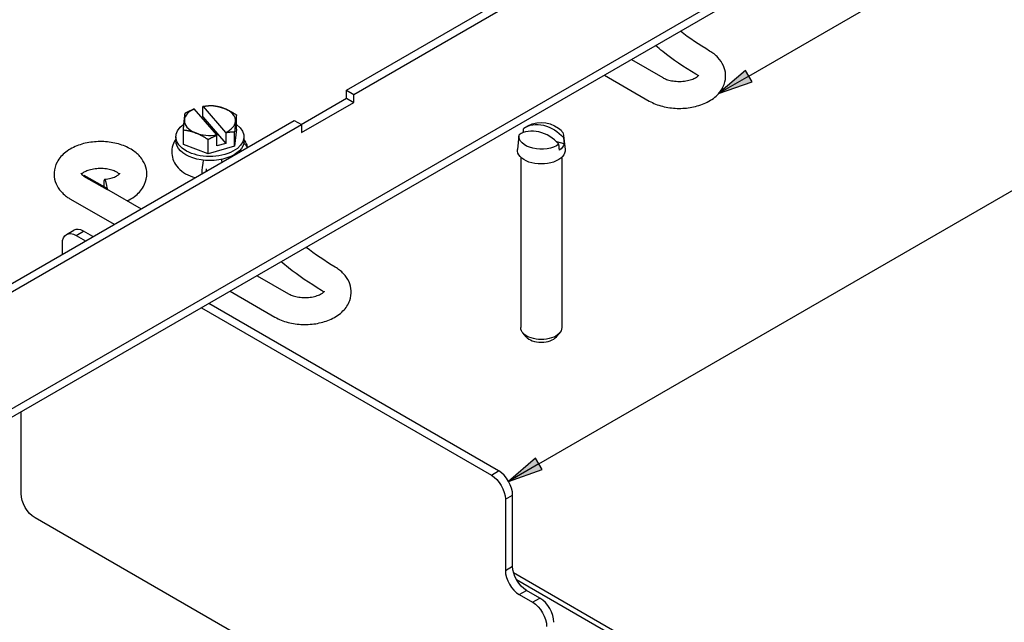
# Paper-space layout 'Sheet 1' of a CAD drawing. Units: inches. Extents: x 0.1 to 16.4, y 0 to 10.4.
# Drawn here: x 2.1 to 4.4, y 4.1 to 5.5 of the extents above; entities that cross this region are included whole.
import ezdxf

# ---------------------------------------------------------------- set-up
doc = ezdxf.new("R2010")
doc.units = ezdxf.units.IN
doc.header["$MEASUREMENT"] = 0
for name, color, linetype, lineweight in [('Symbol (ANSI)', 7, 'Continuous', 25), ('Visible (ANSI)', 7, 'Continuous', 50), ('Visible Narrow (ANSI)', 7, 'Continuous', 35)]:
    doc.layers.add(name, color=color, linetype=linetype, lineweight=lineweight)

psp = doc.layouts.new('Sheet 1')

# ---------------------------------------------------------------- linework, layer by layer
at = {"layer": 'Symbol (ANSI)', "lineweight": 25}
for p, q in [((3.79, 5.3453), (4.7121, 5.8777)), ((3.7827, 5.3581), (3.7219, 5.306)), ((3.79, 5.3453), (3.7219, 5.306)), ((3.7974, 5.3325), (3.7827, 5.3581)), ((3.7219, 5.306), (3.7974, 5.3325)), ((3.3174, 4.4727), (4.7152, 5.2797)), ((3.31, 4.4855), (3.2492, 4.4333)), ((3.3248, 4.4599), (3.31, 4.4855)), ((3.3174, 4.4727), (3.2492, 4.4333)), ((3.2492, 4.4333), (3.3248, 4.4599))]:
    psp.add_line(p, q, dxfattribs=at)
at = {"layer": 'Symbol (ANSI)', "linetype": 'Continuous', "lineweight": 25}
for points in [[(3.7827, 5.3581), (3.7974, 5.3325), (3.7529, 5.3325)], [(3.7529, 5.3325), (3.7974, 5.3325), (3.7219, 5.306)], [(3.31, 4.4855), (3.3248, 4.4599), (3.2802, 4.4599)], [(3.2802, 4.4599), (3.3248, 4.4599), (3.2492, 4.4333)]]:
    psp.add_solid(points, dxfattribs=at)
at = {"layer": 'Visible (ANSI)', "lineweight": 25}
for p, q in [((4.3626, 5.8846), (1.5004, 4.2321)), ((4.3626, 5.8657), (1.5004, 4.2132)), ((2.8845, 5.3135), (3.596, 5.7243)), ((2.9009, 5.3041), (3.6124, 5.7149)), ((3.5257, 5.3825), (3.5962, 5.3418)), ((3.465, 5.3474), (3.5659, 5.2892)), ((2.7825, 5.2365), (2.8845, 5.2954)), ((2.8845, 5.2954), (2.8845, 5.3135)), ((2.8845, 5.3135), (2.9009, 5.3041)), ((2.8845, 5.2954), (2.9009, 5.286)), ((2.9009, 5.286), (2.9009, 5.3041)), ((2.5614, 5.2534), (2.5614, 5.277)), ((2.5619, 5.277), (2.6125, 5.2185)), ((2.7831, 5.218), (2.9009, 5.286)), ((2.5927, 5.2128), (2.542, 5.2713)), ((2.5583, 5.2525), (2.5614, 5.2534)), ((2.5614, 5.2534), (2.613, 5.1938)), ((2.6369, 5.2258), (2.6369, 5.2579)), ((2.0553, 4.8348), (2.7668, 5.2456)), ((2.0716, 4.8254), (2.7831, 5.2361)), ((2.7668, 5.2456), (2.7831, 5.2361)), ((2.7831, 5.2361), (2.7831, 5.218)), ((2.5007, 5.2086), (2.5007, 5.1993)), ((2.5177, 5.1914), (2.5177, 5.2235)), ((2.5932, 5.188), (2.5932, 5.2117)), ((2.613, 5.2174), (2.613, 5.1938)), ((2.6369, 5.2258), (2.6329, 5.1874)), ((2.6329, 5.1874), (2.6329, 5.2195)), ((2.6539, 5.2086), (2.6539, 5.1993)), ((3.2727, 5.2116), (3.2694, 5.1803)), ((3.3731, 5.2116), (3.3765, 5.1803)), ((2.5733, 5.1702), (2.5177, 5.1914)), ((2.5733, 5.1702), (2.5733, 5.2023)), ((2.6329, 5.1874), (2.5733, 5.1702)), ((2.613, 5.1938), (2.5932, 5.188)), ((3.3743, 5.1931), (3.3578, 5.197)), ((3.2767, 5.1627), (3.2767, 4.7792)), ((3.3692, 5.1627), (3.3692, 4.7792)), ((2.5421, 5.1172), (2.5421, 5.1159)), ((2.3501, 5.0884), (2.4224, 5.0467)), ((2.2635, 5.0684), (2.3617, 5.0117)), ((2.2544, 4.9888), (2.2708, 4.9982)), ((2.2766, 4.9866), (2.2974, 4.9746)), ((2.3138, 4.984), (2.293, 4.996)), ((2.2453, 4.9445), (2.2453, 4.9684)), ((2.6833, 4.8961), (2.7538, 4.8554)), ((2.6226, 4.8611), (2.7235, 4.8028)), ((3.227, 4.4568), (2.5747, 4.8334)), ((2.5583, 4.824), (3.2107, 4.4473)), ((3.2886, 4.7587), (3.2812, 4.7676)), ((3.3572, 4.7587), (3.3646, 4.7676)), ((2.1524, 4.4058), (2.1524, 4.5896)), ((3.2421, 4.3929), (3.2421, 4.2328)), ((3.2584, 4.2423), (3.2584, 4.4024)), ((3.3035, 3.7049), (2.1838, 4.3514)), ((4.3617, 3.5916), (3.2607, 4.2273)), ((3.3199, 4.1705), (3.2898, 4.1879)), ((3.2735, 4.1784), (3.3035, 4.1611))]:
    psp.add_line(p, q, dxfattribs=at)
at = {"layer": 'Visible (ANSI)'}
psp.add_line((2.2938, 5.121), (2.3465, 5.0905), dxfattribs=at)
at = {"layer": 'Visible (ANSI)', "lineweight": 25, "extrusion": (0, 0, -1)}
psp.add_arc((-3.3229, 5.1733), 0.0673, 54.4883, 125.5117, dxfattribs=at)
at = {"layer": 'Visible (ANSI)', "lineweight": 25}
for centre, major_axis, ratio, start_param, end_param in [((2.5773, 5.2449), (-0.0577, 0), 0.57735, 4.12894, 4.982624), ((2.5773, 5.2449), (-0.0577, 0), 0.57735, 5.36965, 6.223335), ((2.5773, 5.2449), (0.0577, 0), 0.57735, 6.223335, 7.270532), ((2.5773, 5.2449), (-0.0577, 0), 0.57735, 6.223335, 7.270532), ((2.5773, 5.2449), (0.0577, 0), 0.57735, 5.36965, 6.223335), ((2.5773, 5.2449), (0.0577, 0), 0.57735, 4.12894, 4.982624), ((3.3177, 5.1659), (-0.0539, 0.0379), 0.756495, 4.377297, 6.025496), ((2.5656, 5.1432), (-0.0037, -0.0301), 0.171672, 4.297498, 5.350206), ((2.5656, 5.1432), (0.0037, 0.0301), 0.171672, 4.332592, 4.502964), ((2.3436, 5.0828), (-0.003, 0.0302), 0.139573, 4.944492, 7.41871), ((2.293, 4.9598), (-0.0222, 0.0385), 0.57735, 5.497787, 6.283185), ((3.3229, 4.7682), (0.038, 0), 0.57735, 3.5885, 5.836278), ((3.227, 4.4205), (-0.0222, 0.0385), 0.57735, 3.926991, 5.497787), ((3.2735, 4.2147), (0.0222, -0.0385), 0.57735, 3.926991, 5.497787), ((3.3199, 4.1343), (-0.0222, 0.0385), 0.57735, 3.926991, 5.497787)]:
    psp.add_ellipse(centre, major_axis=major_axis, ratio=ratio, start_param=start_param, end_param=end_param, dxfattribs=at)
at = {"layer": 'Visible (ANSI)', "lineweight": 25, "extrusion": (0, 0, -1)}
for centre, major_axis, ratio, start_param, end_param in [((2.5773, 5.2086), (0.0766, 0), 0.57735, 5.604342, 10.125796), ((3.3281, 5.1807), (-0.0539, 0.0379), 0.756495, 0.257689, 1.905888), ((3.3229, 5.2098), (-0.0503, 0), 0.57735, 3.806914, 6.38938), ((3.3229, 5.2098), (0.0503, 0), 0.57735, 3.806914, 3.821837), ((3.3229, 5.2098), (0.0503, 0), 0.57735, 5.602941, 6.38938), ((2.5773, 5.1993), (0.0766, 0), 0.57735, 0, 3.141593), ((3.3229, 5.1965), (0.0517, 0), 0.57735, 0.114094, 0.657422), ((3.3229, 5.1784), (0.0536, 0), 0.57735, 6.221282, 9.486681), ((2.3529, 5.0518), (0.0071, -0.0389), 0.142911, 3.262355, 3.331547), ((2.2766, 4.9503), (-0.0222, 0.0385), 0.57735, 5.497787, 7.068583), ((3.3229, 4.7792), (0.0462, 0), 0.57735, 0, 3.141593), ((3.2107, 4.4111), (0.0222, -0.0385), 0.57735, 3.926991, 5.497787), ((2.1838, 4.3876), (-0.0222, 0.0385), 0.57735, 3.926991, 5.497787), ((3.2898, 4.2241), (-0.0222, 0.0385), 0.57735, 3.926991, 5.497787), ((3.3035, 4.1248), (0.0222, -0.0385), 0.57735, 3.926991, 5.497787)]:
    psp.add_ellipse(centre, major_axis=major_axis, ratio=ratio, start_param=start_param, end_param=end_param, dxfattribs=at)
at = {"layer": 'Visible (ANSI)', "lineweight": 25}
for points in [[(3.7017, 5.4017), (3.6779, 5.4157), (3.656, 5.4307), (3.6362, 5.4463)], [(2.6045, 5.1519), (2.6042, 5.1538), (2.604, 5.1558), (2.6038, 5.1578)], [(2.347, 5.0901), (2.3481, 5.0896), (2.3491, 5.089), (2.3501, 5.0884)], [(2.8592, 4.9153), (2.8355, 4.9293), (2.8136, 4.9443), (2.7938, 4.9599)]]:
    psp.add_open_spline(points, degree=3, dxfattribs=at)
for points, knots in [([(3.6709, 5.3494), (3.644, 5.3653), (3.619, 5.3823), (3.5908, 5.4049), (3.5854, 5.4094), (3.5801, 5.4139)], [2.072697, 2.072697, 2.072697, 2.072697, 2.2217549, 2.2217549, 2.2578653, 2.2578653, 2.2578653, 2.2578653]), ([(3.5659, 5.2892), (3.575, 5.284), (3.585, 5.2801), (3.6062, 5.2746), (3.6174, 5.273), (3.6398, 5.2724), (3.6509, 5.2732), (3.6726, 5.2772), (3.6831, 5.2805), (3.7026, 5.2896), (3.7116, 5.2954), (3.7256, 5.3096), (3.7311, 5.3175), (3.7369, 5.3336), (3.7381, 5.3413), (3.7373, 5.3557), (3.7355, 5.3625), (3.7297, 5.3756), (3.7254, 5.3816), (3.715, 5.3928), (3.7086, 5.3977), (3.7017, 5.4017)], [4.220759, 4.220759, 4.220759, 4.220759, 4.584192, 4.584192, 4.954034, 4.954034, 5.318987, 5.318987, 5.686912, 5.686912, 6.056599, 6.056599, 6.372227, 6.372227, 6.609296, 6.609296, 6.828534, 6.828534, 7.074577, 7.074577, 7.352081, 7.352081, 7.352081, 7.352081]), ([(3.5962, 5.3418), (3.5985, 5.3405), (3.6013, 5.3391), (3.608, 5.3367), (3.6119, 5.3357), (3.6206, 5.334), (3.6254, 5.3335), (3.6352, 5.3332), (3.6402, 5.3334), (3.6497, 5.3346), (3.6542, 5.3355), (3.6621, 5.3378), (3.6656, 5.3392), (3.671, 5.3419), (3.6731, 5.3433), (3.6759, 5.3455), (3.6767, 5.3465), (3.6773, 5.3473), (3.6774, 5.3474), (3.6774, 5.3474)], [4.220759, 4.220759, 4.220759, 4.220759, 4.448865, 4.448865, 4.692707, 4.692707, 4.949684, 4.949684, 5.21273, 5.21273, 5.473252, 5.473252, 5.722692, 5.722692, 5.955459, 5.955459, 6.176314, 6.176314, 6.301465, 6.301465, 6.301465, 6.301465]), ([(3.6759, 5.3457), (3.6758, 5.3459), (3.6755, 5.3461), (3.6743, 5.3472), (3.6728, 5.3483), (3.6709, 5.3494)], [7.1079685, 7.1079685, 7.1079685, 7.1079685, 7.1525871, 7.1525871, 7.3520809, 7.3520809, 7.3520809, 7.3520809]), ([(2.3913, 5.0646), (2.397, 5.0674), (2.4024, 5.0705), (2.4154, 5.0802), (2.4226, 5.0876), (2.4316, 5.1036), (2.4343, 5.1115), (2.4357, 5.1267), (2.435, 5.1338), (2.4311, 5.1473), (2.4278, 5.1537), (2.4188, 5.166), (2.4128, 5.1716), (2.398, 5.1822), (2.3889, 5.1867), (2.3688, 5.1937), (2.3578, 5.1961), (2.3355, 5.1983), (2.3242, 5.1982), (2.3021, 5.1957), (2.2914, 5.1933), (2.271, 5.1859), (2.2614, 5.1809), (2.2451, 5.1682), (2.2382, 5.1607), (2.2297, 5.1446), (2.2273, 5.1368), (2.2263, 5.1217), (2.2271, 5.1147), (2.2314, 5.1012), (2.2348, 5.0949), (2.2441, 5.0827), (2.2503, 5.0771), (2.2592, 5.071), (2.2613, 5.0697), (2.2635, 5.0684)], [5.698836, 5.698836, 5.698836, 5.698836, 5.915075, 5.915075, 6.262242, 6.262242, 6.522646, 6.522646, 6.742732, 6.742732, 6.973599, 6.973599, 7.255435, 7.255435, 7.605429, 7.605429, 7.976734, 7.976734, 8.342578, 8.342578, 8.708704, 8.708704, 9.080073, 9.080073, 9.422914, 9.422914, 9.678735, 9.678735, 9.898213, 9.898213, 10.131155, 10.131155, 10.417378, 10.417378, 10.503944, 10.503944, 10.503944, 10.503944]), ([(2.5007, 5.2035), (2.4979, 5.1994), (2.4955, 5.1948), (2.492, 5.184), (2.4911, 5.1776), (2.4919, 5.1654), (2.4934, 5.1596), (2.4982, 5.1486), (2.5017, 5.1435), (2.5107, 5.1336), (2.5165, 5.1292), (2.5293, 5.1218), (2.5363, 5.1189), (2.5437, 5.1168)], [3.057588, 3.057588, 3.057588, 3.057588, 3.248784, 3.248784, 3.47324, 3.47324, 3.683451, 3.683451, 3.919048, 3.919048, 4.217668, 4.217668, 4.537463, 4.537463, 4.537463, 4.537463]), ([(2.662, 5.1851), (2.6613, 5.1881), (2.6603, 5.1911), (2.6577, 5.1974), (2.6559, 5.2006), (2.6539, 5.2035)], [0.4203212, 0.4203212, 0.4203212, 0.4203212, 0.5335814, 0.5335814, 0.6715403, 0.6715403, 0.6715403, 0.6715403]), ([(2.287, 5.1266), (2.287, 5.1266), (2.287, 5.1266), (2.2871, 5.1264), (2.2877, 5.1255), (2.2903, 5.1232), (2.2918, 5.1221), (2.2938, 5.121)], [9.9940344, 9.9940344, 9.9940344, 9.9940344, 10.0296402, 10.0296402, 10.3043136, 10.3043136, 10.5039442, 10.5039442, 10.5039442, 10.5039442]), ([(2.3735, 5.1249), (2.3731, 5.1253), (2.3725, 5.1258), (2.3705, 5.1274), (2.3685, 5.1287), (2.3634, 5.1313), (2.3603, 5.1325), (2.353, 5.1348), (2.3487, 5.1357), (2.3396, 5.137), (2.3347, 5.1373), (2.3249, 5.1372), (2.3199, 5.1368), (2.3108, 5.1352), (2.3065, 5.1341), (2.2992, 5.1316), (2.2962, 5.1302), (2.2915, 5.1275), (2.2898, 5.1262), (2.2886, 5.1251), (2.2885, 5.125), (2.2884, 5.1249)], [7.107968, 7.107968, 7.107968, 7.107968, 7.206336, 7.206336, 7.42731, 7.42731, 7.659804, 7.659804, 7.908018, 7.908018, 8.167595, 8.167595, 8.43082, 8.43082, 8.688951, 8.688951, 8.933844, 8.933844, 9.161905, 9.161905, 9.187531, 9.187531, 9.187531, 9.187531]), ([(2.3406, 5.113), (2.3454, 5.1135), (2.35, 5.1143), (2.3582, 5.1165), (2.3618, 5.1178), (2.3676, 5.1206), (2.3699, 5.1219), (2.373, 5.1243), (2.374, 5.1253), (2.3748, 5.1264), (2.3749, 5.1266), (2.3749, 5.1266)], [5.177942, 5.177942, 5.177942, 5.177942, 5.439306, 5.439306, 5.690644, 5.690644, 5.925673, 5.925673, 6.147145, 6.147145, 6.301465, 6.301465, 6.301465, 6.301465]), ([(2.8284, 4.8631), (2.8015, 4.8789), (2.7766, 4.896), (2.7483, 4.9185), (2.7429, 4.923), (2.7377, 4.9275)], [2.072697, 2.072697, 2.072697, 2.072697, 2.2217549, 2.2217549, 2.2578653, 2.2578653, 2.2578653, 2.2578653]), ([(2.7235, 4.8028), (2.7326, 4.7976), (2.7425, 4.7937), (2.7637, 4.7882), (2.7749, 4.7866), (2.7973, 4.786), (2.8085, 4.7868), (2.8302, 4.7909), (2.8407, 4.7941), (2.8601, 4.8032), (2.8691, 4.809), (2.8832, 4.8232), (2.8886, 4.8311), (2.8944, 4.8473), (2.8956, 4.8549), (2.8948, 4.8693), (2.8931, 4.8761), (2.8873, 4.8892), (2.883, 4.8953), (2.8725, 4.9064), (2.8661, 4.9113), (2.8592, 4.9153)], [4.220759, 4.220759, 4.220759, 4.220759, 4.584192, 4.584192, 4.954034, 4.954034, 5.318987, 5.318987, 5.686912, 5.686912, 6.056599, 6.056599, 6.372227, 6.372227, 6.609296, 6.609296, 6.828534, 6.828534, 7.074577, 7.074577, 7.352081, 7.352081, 7.352081, 7.352081]), ([(2.7538, 4.8554), (2.756, 4.8541), (2.7589, 4.8528), (2.7655, 4.8503), (2.7695, 4.8493), (2.7782, 4.8476), (2.7829, 4.8471), (2.7927, 4.8468), (2.7977, 4.847), (2.8072, 4.8482), (2.8117, 4.8491), (2.8197, 4.8514), (2.8231, 4.8528), (2.8285, 4.8555), (2.8306, 4.8569), (2.8335, 4.8592), (2.8343, 4.8601), (2.8348, 4.8609), (2.8349, 4.861), (2.8349, 4.861)], [4.220759, 4.220759, 4.220759, 4.220759, 4.448865, 4.448865, 4.692707, 4.692707, 4.949684, 4.949684, 5.21273, 5.21273, 5.473252, 5.473252, 5.722692, 5.722692, 5.955459, 5.955459, 6.176314, 6.176314, 6.301465, 6.301465, 6.301465, 6.301465]), ([(2.8335, 4.8593), (2.8333, 4.8595), (2.8331, 4.8597), (2.8318, 4.8608), (2.8303, 4.8619), (2.8284, 4.8631)], [7.1079685, 7.1079685, 7.1079685, 7.1079685, 7.1525871, 7.1525871, 7.3520809, 7.3520809, 7.3520809, 7.3520809])]:
    psp.add_open_spline(points, degree=3, knots=knots, dxfattribs=at)
for points, weights in [([(2.5614, 5.277), (2.5707, 5.2788), (2.5813, 5.2791)], [1.0172028611, 1.02478058294, 1]), ([(2.5619, 5.277), (2.5616, 5.277), (2.5614, 5.277)], [1, 1.00033799908, 1.00059053028]), ([(2.5813, 5.2791), (2.5962, 5.2776), (2.6091, 5.2727)], [1, 1.0379548493, 1]), ([(2.5197, 5.2469), (2.5206, 5.2558), (2.5216, 5.2619)], [1, 1.0379548493, 1]), ([(2.5216, 5.2619), (2.5322, 5.2677), (2.5415, 5.2713)], [1, 1.02478058294, 1.0172028611]), ([(2.5415, 5.2713), (2.5418, 5.2713), (2.542, 5.2713)], [1.00059053028, 1.00033799908, 1]), ([(2.6091, 5.2727), (2.622, 5.2678), (2.6369, 5.2579)], [1, 1.0379548493, 1]), ([(2.6369, 5.2579), (2.6358, 5.2518), (2.6349, 5.2429)], [1, 1.0379548493, 1]), ([(2.5177, 5.2235), (2.5187, 5.238), (2.5197, 5.2469)], [1, 1.0379548493, 1]), ([(2.6349, 5.2429), (2.634, 5.234), (2.6329, 5.2195)], [1, 1.0379548493, 1]), ([(2.5455, 5.2171), (2.5326, 5.222), (2.5177, 5.2235)], [1, 1.0379548493, 1]), ([(2.5733, 5.2023), (2.5584, 5.2121), (2.5455, 5.2171)], [1, 1.0379548493, 1]), ([(2.5932, 5.2117), (2.5838, 5.2081), (2.5733, 5.2023)], [1.0172028611, 1.02478058294, 1]), ([(2.5927, 5.2128), (2.5929, 5.2122), (2.5932, 5.2117)], [1, 1.00033799908, 1.00059053028]), ([(2.613, 5.2174), (2.6128, 5.218), (2.6125, 5.2185)], [1.00059053028, 1.00033799908, 1]), ([(2.6329, 5.2195), (2.6223, 5.2192), (2.613, 5.2174)], [1, 1.02478058294, 1.0172028611]), ([(3.2823, 5.218), (3.2828, 5.2229), (3.2834, 5.2277)], [1.00003894311, 1.00007954293, 1]), ([(3.3729, 5.2068), (3.3736, 5.2), (3.3743, 5.1931)], [1, 1.00010532588, 1]), ([(3.3638, 5.1783), (3.3632, 5.1852), (3.3625, 5.1919)], [1, 1.00010532585, 1])]:
    psp.add_rational_spline(points, weights, degree=2, dxfattribs=at)
at = {"layer": 'Visible Narrow (ANSI)', "lineweight": 25}
for p, q in [((2.2766, 4.9866), (2.293, 4.996)), ((3.2107, 4.4473), (3.227, 4.4568)), ((3.2421, 4.3929), (3.2584, 4.4024)), ((3.2421, 4.2328), (3.2584, 4.2423)), ((4.3446, 3.5899), (3.2672, 4.2119)), ((3.2735, 4.1784), (3.2898, 4.1879)), ((3.3035, 4.1611), (3.3199, 4.1705))]:
    psp.add_line(p, q, dxfattribs=at)
at = {"layer": 'Visible Narrow (ANSI)', "lineweight": 25, "extrusion": (0, 0, -1)}
psp.add_ellipse((2.6327, 5.1754), major_axis=(0.0303, 0.0016), ratio=0.816133, start_param=5.500022, end_param=5.967948, dxfattribs=at)

doc.saveas('drawing.dxf')
